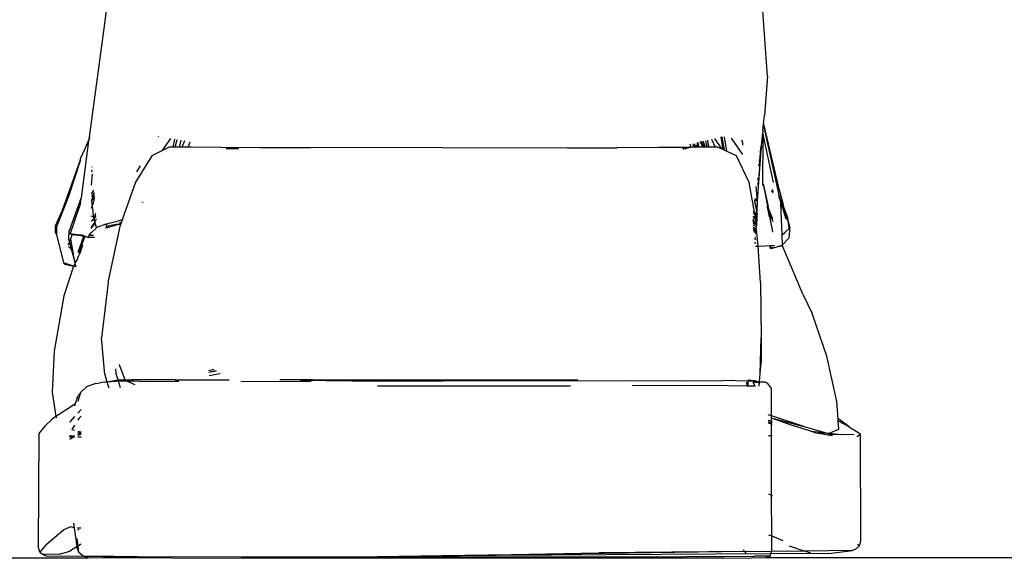
# Model space of a CAD drawing. Units: metres. Extents: x 5.5 to 24.5, y 8.4 to 18.2.
# Drawn here: x 9.5 to 9.6, y 13.1 to 13.2 of the extents above; entities that cross this region are included whole.
import ezdxf

# ---------------------------------------------------------------- set-up
doc = ezdxf.new("R2010")
doc.units = ezdxf.units.M
doc.layers.add('Edges', color=7, linetype='Continuous')

msp = doc.modelspace()

# ---------------------------------------------------------------- linework, layer by layer
at = {"layer": 'Edges'}
for p, q in [((9.52865, 13.17525), (9.52804, 13.17076)), ((9.59932, 13.16565), (9.59883, 13.17263)), ((9.52804, 13.17076), (9.52643, 13.15885)), ((9.59932, 13.16565), (9.599, 13.1614)), ((9.59889, 13.16047), (9.599, 13.1614)), ((9.59882, 13.15981), (9.59889, 13.16047)), ((9.59889, 13.16047), (9.59893, 13.16042)), ((9.59893, 13.16042), (9.59893, 13.16033)), ((9.59893, 13.16033), (9.60046, 13.15382)), ((9.60062, 13.1527), (9.59893, 13.16033)), ((9.59868, 13.15817), (9.59882, 13.15957)), ((9.59886, 13.15937), (9.59881, 13.15883)), ((9.59882, 13.15981), (9.59882, 13.15957)), ((9.59886, 13.15937), (9.59882, 13.15957)), ((9.59996, 13.15421), (9.59886, 13.15937)), ((9.52641, 13.1587), (9.52561, 13.15258)), ((9.52603, 13.15787), (9.52641, 13.1587)), ((9.52641, 13.1587), (9.52643, 13.15885)), ((9.52652, 13.15894), (9.52643, 13.15885)), ((9.52652, 13.15894), (9.52654, 13.15911)), ((9.53392, 13.15915), (9.53388, 13.15909)), ((9.53522, 13.15894), (9.53426, 13.15761)), ((9.53565, 13.15887), (9.53547, 13.15801)), ((9.53572, 13.15801), (9.53591, 13.15883)), ((9.53618, 13.15801), (9.53635, 13.15875)), ((9.53672, 13.15869), (9.53644, 13.15801)), ((9.53709, 13.158), (9.53733, 13.1586)), ((9.59102, 13.15829), (9.59102, 13.15833)), ((9.59102, 13.15829), (9.59104, 13.15815)), ((9.5913, 13.15838), (9.59137, 13.15801)), ((9.5915, 13.15837), (9.59153, 13.15801)), ((9.59166, 13.15801), (9.59165, 13.15824)), ((9.5918, 13.15801), (9.59181, 13.1585)), ((9.59198, 13.15801), (9.59189, 13.15852)), ((9.59241, 13.15801), (9.59211, 13.15858)), ((9.59241, 13.15801), (9.59225, 13.15861)), ((9.59255, 13.15801), (9.59243, 13.15865)), ((9.59267, 13.15802), (9.59243, 13.15865)), ((9.59265, 13.1587), (9.59282, 13.15802)), ((9.59288, 13.15876), (9.59299, 13.15802)), ((9.59332, 13.15886), (9.59372, 13.15802)), ((9.59363, 13.15894), (9.59437, 13.15783)), ((9.59455, 13.15775), (9.59434, 13.15911)), ((9.59443, 13.15913), (9.59466, 13.1577)), ((9.59467, 13.15911), (9.59493, 13.15757)), ((9.59542, 13.15898), (9.59663, 13.15724)), ((9.59653, 13.15879), (9.59663, 13.15853)), ((9.59663, 13.15853), (9.59665, 13.15842)), ((9.59665, 13.15842), (9.59665, 13.15822)), ((9.59881, 13.15862), (9.5988, 13.15434)), ((9.59881, 13.15883), (9.59881, 13.15873)), ((9.59881, 13.15873), (9.59881, 13.15862)), ((9.52556, 13.1568), (9.52603, 13.15787)), ((9.53426, 13.15761), (9.5332, 13.15708)), ((9.53508, 13.15802), (9.53426, 13.15761)), ((9.53547, 13.15801), (9.53508, 13.15802)), ((9.53572, 13.15801), (9.53547, 13.15801)), ((9.53618, 13.15801), (9.53572, 13.15801)), ((9.53644, 13.15801), (9.53618, 13.15801)), ((9.53709, 13.158), (9.53644, 13.15801)), ((9.53744, 13.158), (9.53709, 13.158)), ((9.54065, 13.15797), (9.53744, 13.158)), ((9.54488, 13.15795), (9.54065, 13.15797)), ((9.54153, 13.15784), (9.54117, 13.15784)), ((9.54251, 13.15782), (9.54153, 13.15784)), ((9.55029, 13.15795), (9.54488, 13.15795)), ((9.56437, 13.15798), (9.55029, 13.15795)), ((9.56437, 13.15798), (9.57777, 13.15795)), ((9.57777, 13.15795), (9.58317, 13.15795)), ((9.58761, 13.15798), (9.58317, 13.15795)), ((9.59105, 13.15797), (9.58761, 13.15798)), ((9.59037, 13.15776), (9.59021, 13.1579)), ((9.59059, 13.1579), (9.59021, 13.1579)), ((9.59059, 13.1579), (9.59049, 13.1578)), ((9.59084, 13.1579), (9.59059, 13.1579)), ((9.59105, 13.15801), (9.59104, 13.15815)), ((9.59105, 13.15797), (9.59105, 13.15801)), ((9.59117, 13.15801), (9.59105, 13.15797)), ((9.59137, 13.15801), (9.59117, 13.15801)), ((9.59153, 13.15801), (9.59137, 13.15801)), ((9.59166, 13.15801), (9.59153, 13.15801)), ((9.5918, 13.15801), (9.59166, 13.15801)), ((9.59198, 13.15801), (9.5918, 13.15801)), ((9.59241, 13.15801), (9.59198, 13.15801)), ((9.59255, 13.15801), (9.59241, 13.15801)), ((9.59267, 13.15802), (9.59255, 13.15801)), ((9.59282, 13.15802), (9.59267, 13.15802)), ((9.59299, 13.15802), (9.59282, 13.15802)), ((9.59372, 13.15802), (9.59299, 13.15802)), ((9.59395, 13.15802), (9.59372, 13.15802)), ((9.59437, 13.15783), (9.59395, 13.15802)), ((9.59455, 13.15775), (9.59437, 13.15783)), ((9.59466, 13.1577), (9.59455, 13.15775)), ((9.59493, 13.15757), (9.59466, 13.1577)), ((9.596, 13.15708), (9.59493, 13.15757)), ((9.59826, 13.15224), (9.59868, 13.15817)), ((9.59857, 13.15741), (9.59842, 13.15638)), ((9.59845, 13.15593), (9.59857, 13.15741)), ((9.59868, 13.15817), (9.59857, 13.15741)), ((9.59857, 13.15741), (9.59861, 13.15804)), ((9.5236, 13.15125), (9.52554, 13.15667)), ((9.52554, 13.15667), (9.52424, 13.15272)), ((9.52554, 13.15667), (9.52556, 13.1568)), ((9.5332, 13.15708), (9.53144, 13.15424)), ((9.59737, 13.15422), (9.596, 13.15708)), ((9.59845, 13.15593), (9.5984, 13.15618)), ((9.52674, 13.15394), (9.52684, 13.15516)), ((9.52675, 13.15538), (9.52681, 13.15557)), ((9.52679, 13.15591), (9.52676, 13.15583)), ((9.53196, 13.15601), (9.53156, 13.15536)), ((9.59846, 13.15588), (9.59837, 13.1545)), ((9.59845, 13.15593), (9.59846, 13.15588)), ((9.53144, 13.15424), (9.53003, 13.1502)), ((9.59793, 13.15102), (9.59737, 13.15422)), ((9.59822, 13.15469), (9.59829, 13.15458)), ((9.59837, 13.1545), (9.59829, 13.15458)), ((9.59833, 13.15387), (9.59837, 13.1545)), ((9.5988, 13.15434), (9.5988, 13.15413)), ((9.5988, 13.15413), (9.5988, 13.15391)), ((9.59886, 13.15408), (9.5988, 13.15413)), ((9.59886, 13.15408), (9.59939, 13.15165)), ((9.59886, 13.15408), (9.59931, 13.15169)), ((9.527, 13.15315), (9.52672, 13.15267)), ((9.52673, 13.15296), (9.52698, 13.15341)), ((9.52687, 13.15262), (9.52701, 13.15301)), ((9.59826, 13.15224), (9.59812, 13.1538)), ((9.59994, 13.15312), (9.59975, 13.15329)), ((9.59978, 13.15339), (9.59994, 13.15322)), ((9.59994, 13.15334), (9.5998, 13.15348)), ((9.60046, 13.15382), (9.60101, 13.15185)), ((9.52424, 13.15272), (9.52297, 13.14947)), ((9.52558, 13.15251), (9.52434, 13.14902)), ((9.52558, 13.15251), (9.52547, 13.15171)), ((9.52561, 13.15258), (9.52558, 13.15251)), ((9.52672, 13.15243), (9.52675, 13.15229)), ((9.52675, 13.15229), (9.52672, 13.15223)), ((9.52674, 13.15226), (9.52672, 13.15223)), ((9.52672, 13.1522), (9.52672, 13.15223)), ((9.52672, 13.1522), (9.5268, 13.15169)), ((9.52675, 13.15229), (9.52674, 13.15226)), ((9.52703, 13.15279), (9.52675, 13.15229)), ((9.52675, 13.15229), (9.52687, 13.15262)), ((9.5268, 13.15169), (9.52686, 13.15186)), ((9.52686, 13.15186), (9.52706, 13.15243)), ((9.52704, 13.15262), (9.52691, 13.15241)), ((9.53226, 13.15209), (9.53221, 13.15209)), ((9.59794, 13.1523), (9.59793, 13.15219)), ((9.59793, 13.15219), (9.5981, 13.15136)), ((9.59793, 13.15219), (9.59821, 13.15115)), ((9.59795, 13.15234), (9.59794, 13.1523)), ((9.59826, 13.15224), (9.59796, 13.15247)), ((9.59796, 13.15241), (9.59826, 13.1522)), ((9.59821, 13.15115), (9.59826, 13.1522)), ((9.59826, 13.1522), (9.59826, 13.15224)), ((9.60062, 13.1527), (9.60046, 13.15286)), ((9.60053, 13.15266), (9.60056, 13.15259)), ((9.60056, 13.15259), (9.60066, 13.15248)), ((9.60062, 13.1527), (9.60066, 13.15248)), ((9.60062, 13.15241), (9.6007, 13.15229)), ((9.60066, 13.15248), (9.60069, 13.15246)), ((9.6007, 13.15229), (9.60069, 13.15246)), ((9.60069, 13.15246), (9.60076, 13.15238)), ((9.60077, 13.1522), (9.6007, 13.15229)), ((9.60076, 13.15238), (9.60088, 13.15211)), ((9.60076, 13.15204), (9.60077, 13.1522)), ((9.60076, 13.15195), (9.60076, 13.15204)), ((9.60076, 13.15195), (9.60105, 13.15123)), ((9.6009, 13.14862), (9.60076, 13.15195)), ((9.60077, 13.1522), (9.60088, 13.15211)), ((9.60088, 13.15211), (9.60089, 13.15203)), ((9.60089, 13.15203), (9.60101, 13.15185)), ((9.60107, 13.15158), (9.60089, 13.15203)), ((9.60105, 13.15123), (9.60089, 13.15203)), ((9.52287, 13.14958), (9.5236, 13.15125)), ((9.52444, 13.14869), (9.52547, 13.15171)), ((9.52671, 13.15146), (9.5268, 13.15169)), ((9.5268, 13.15169), (9.52687, 13.15105)), ((9.52687, 13.15105), (9.52694, 13.15054)), ((9.52717, 13.15091), (9.52703, 13.15051)), ((9.59779, 13.15095), (9.59786, 13.15094)), ((9.59779, 13.15095), (9.59799, 13.15068)), ((9.59793, 13.15102), (9.59781, 13.15117)), ((9.59786, 13.15094), (9.59796, 13.15083)), ((9.59805, 13.15085), (9.59793, 13.15102)), ((9.59796, 13.15083), (9.59793, 13.15102)), ((9.59796, 13.15083), (9.59802, 13.15077)), ((9.59799, 13.15068), (9.59796, 13.15083)), ((9.59805, 13.15085), (9.59802, 13.15077)), ((9.59816, 13.15104), (9.59805, 13.15085)), ((9.59819, 13.15067), (9.59805, 13.15085)), ((9.5981, 13.15136), (9.59813, 13.15119)), ((9.59813, 13.15119), (9.59814, 13.15109)), ((9.59821, 13.15115), (9.59814, 13.15109)), ((9.59816, 13.15104), (9.59814, 13.15109)), ((9.59816, 13.15104), (9.5982, 13.15087)), ((9.5982, 13.15087), (9.59819, 13.15067)), ((9.59929, 13.15161), (9.59931, 13.15169)), ((9.59929, 13.15161), (9.59933, 13.15159)), ((9.59933, 13.15159), (9.59939, 13.15156)), ((9.59937, 13.1514), (9.59933, 13.15159)), ((9.59934, 13.15137), (9.59937, 13.1514)), ((9.59936, 13.15134), (9.59934, 13.15137)), ((9.59937, 13.1514), (9.59936, 13.15134)), ((9.59936, 13.15128), (9.59936, 13.15134)), ((9.59936, 13.15134), (9.59941, 13.15122)), ((9.59936, 13.15128), (9.5994, 13.15125)), ((9.59941, 13.15152), (9.59937, 13.1514)), ((9.59939, 13.15156), (9.59939, 13.15165)), ((9.59941, 13.15152), (9.59939, 13.15156)), ((9.5994, 13.15125), (9.59941, 13.15122)), ((9.5999, 13.15028), (9.59941, 13.15152)), ((9.59941, 13.15122), (9.59941, 13.15116)), ((9.59941, 13.15116), (9.59942, 13.15108)), ((9.59942, 13.15108), (9.59941, 13.15104)), ((9.59941, 13.15104), (9.59953, 13.15049)), ((9.59942, 13.15108), (9.59948, 13.15106)), ((9.59948, 13.15106), (9.5999, 13.15002)), ((9.60107, 13.15158), (9.60101, 13.15185)), ((9.60132, 13.15028), (9.60105, 13.15123)), ((9.60105, 13.15123), (9.60122, 13.1508)), ((9.60145, 13.15061), (9.60107, 13.15158)), ((9.60122, 13.1508), (9.60107, 13.15158)), ((9.52694, 13.15054), (9.5267, 13.15061)), ((9.52679, 13.15011), (9.5267, 13.15003)), ((9.52679, 13.15011), (9.52697, 13.15033)), ((9.52695, 13.15049), (9.52694, 13.15054)), ((9.52694, 13.1497), (9.52707, 13.14991)), ((9.52697, 13.15053), (9.52695, 13.15049)), ((9.52695, 13.15049), (9.52696, 13.15039)), ((9.52696, 13.15039), (9.52703, 13.15051)), ((9.52697, 13.15033), (9.52696, 13.15039)), ((9.52703, 13.15051), (9.52697, 13.15053)), ((9.52697, 13.15033), (9.5271, 13.15049)), ((9.52697, 13.15033), (9.527, 13.15012)), ((9.52707, 13.14991), (9.52697, 13.14964)), ((9.527, 13.15012), (9.52706, 13.14996)), ((9.52703, 13.15051), (9.52718, 13.15076)), ((9.5271, 13.15049), (9.52703, 13.15051)), ((9.52722, 13.15029), (9.52706, 13.14996)), ((9.52706, 13.14996), (9.52707, 13.14991)), ((9.52707, 13.14991), (9.52724, 13.14942)), ((9.5271, 13.15049), (9.5272, 13.1506)), ((9.52721, 13.15046), (9.5271, 13.15049)), ((9.52722, 13.15029), (9.52722, 13.15032)), ((9.52827, 13.14976), (9.52729, 13.1494)), ((9.52833, 13.14978), (9.52827, 13.1493)), ((9.52827, 13.14976), (9.52833, 13.14978)), ((9.52833, 13.14978), (9.52964, 13.15009)), ((9.52988, 13.15016), (9.52964, 13.15009)), ((9.52981, 13.14995), (9.52974, 13.14974)), ((9.53003, 13.1502), (9.52985, 13.14967)), ((9.52988, 13.15016), (9.52987, 13.15012)), ((9.53003, 13.1502), (9.52988, 13.15016)), ((9.53011, 13.15022), (9.53003, 13.1502)), ((9.59789, 13.15041), (9.59774, 13.15056)), ((9.59789, 13.15041), (9.59776, 13.15011)), ((9.59776, 13.15011), (9.59777, 13.15006)), ((9.59811, 13.14999), (9.59776, 13.15011)), ((9.59792, 13.14988), (9.59777, 13.14998)), ((9.59778, 13.14994), (9.59792, 13.14988)), ((9.59815, 13.14968), (9.59779, 13.14979)), ((9.59798, 13.15064), (9.59789, 13.15041)), ((9.59807, 13.15024), (9.59789, 13.15041)), ((9.59792, 13.14988), (9.59815, 13.14977)), ((9.59799, 13.15068), (9.59798, 13.15064)), ((9.59798, 13.15064), (9.59801, 13.15059)), ((9.59802, 13.15077), (9.59799, 13.15068)), ((9.59801, 13.15059), (9.5981, 13.15044)), ((9.59807, 13.15024), (9.59801, 13.15059)), ((9.59802, 13.15077), (9.59819, 13.1506)), ((9.59817, 13.15014), (9.59807, 13.15024)), ((9.59811, 13.14999), (9.59807, 13.15024)), ((9.59817, 13.15024), (9.5981, 13.15044)), ((9.59816, 13.14998), (9.59811, 13.14999)), ((9.59815, 13.14977), (9.59811, 13.14999)), ((9.59816, 13.14998), (9.59815, 13.14977)), ((9.59815, 13.14977), (9.59818, 13.1497)), ((9.59815, 13.14968), (9.59815, 13.14977)), ((9.59817, 13.15014), (9.59816, 13.14998)), ((9.59819, 13.1506), (9.59817, 13.15024)), ((9.59817, 13.15024), (9.59817, 13.15014)), ((9.59819, 13.15067), (9.59819, 13.1506)), ((9.59953, 13.15049), (9.59957, 13.15043)), ((9.59957, 13.15043), (9.59964, 13.14995)), ((9.59964, 13.14995), (9.59981, 13.14915)), ((9.60132, 13.15028), (9.60122, 13.1508)), ((9.60122, 13.1508), (9.60154, 13.14998)), ((9.60145, 13.15061), (9.60154, 13.14998)), ((9.60154, 13.14998), (9.60157, 13.14989)), ((9.60157, 13.14989), (9.60172, 13.14934)), ((9.60166, 13.14928), (9.60157, 13.14989)), ((9.52284, 13.14885), (9.52287, 13.14958)), ((9.52295, 13.14863), (9.52284, 13.14885)), ((9.52297, 13.14947), (9.52295, 13.14863)), ((9.5243, 13.14812), (9.52434, 13.14902)), ((9.52463, 13.14864), (9.52444, 13.14869)), ((9.52463, 13.14867), (9.52444, 13.14869)), ((9.52649, 13.14858), (9.52669, 13.14881)), ((9.52669, 13.14938), (9.52694, 13.1497)), ((9.52669, 13.14928), (9.52693, 13.1496)), ((9.52669, 13.14881), (9.52729, 13.1494)), ((9.52697, 13.14964), (9.52693, 13.1496)), ((9.52841, 13.14934), (9.52827, 13.1493)), ((9.52974, 13.14974), (9.52841, 13.14934)), ((9.52841, 13.14934), (9.52858, 13.14959)), ((9.5285, 13.1435), (9.52985, 13.14967)), ((9.52858, 13.14959), (9.52937, 13.14974)), ((9.52937, 13.14974), (9.52974, 13.14974)), ((9.59814, 13.14949), (9.59781, 13.14959)), ((9.59783, 13.14939), (9.59782, 13.14945)), ((9.59799, 13.14906), (9.59783, 13.14939)), ((9.59808, 13.14921), (9.59783, 13.14939)), ((9.59786, 13.14907), (9.59785, 13.14919)), ((9.59786, 13.14907), (9.59794, 13.14898)), ((9.59788, 13.14888), (9.59794, 13.14898)), ((9.59794, 13.14898), (9.59799, 13.14906)), ((9.59794, 13.14898), (9.5981, 13.14866)), ((9.59794, 13.14898), (9.59811, 13.1488)), ((9.59799, 13.14906), (9.59808, 13.14921)), ((9.59811, 13.1488), (9.59799, 13.14906)), ((9.59808, 13.14921), (9.59812, 13.14926)), ((9.59813, 13.14917), (9.59808, 13.14921)), ((9.5981, 13.14869), (9.59811, 13.1488)), ((9.59812, 13.14926), (9.59814, 13.14949)), ((9.59831, 13.1474), (9.59813, 13.14917)), ((9.59814, 13.14949), (9.59817, 13.14963)), ((9.59817, 13.14963), (9.59815, 13.14968)), ((9.59817, 13.14963), (9.59818, 13.1497)), ((9.59989, 13.14912), (9.59981, 13.14915)), ((9.59981, 13.14915), (9.59988, 13.14888)), ((9.6009, 13.14862), (9.60119, 13.14884)), ((9.60119, 13.14884), (9.60166, 13.14928)), ((9.60166, 13.14928), (9.60172, 13.14934)), ((9.60169, 13.14921), (9.60166, 13.14928)), ((9.60167, 13.14827), (9.60172, 13.149)), ((9.60169, 13.14921), (9.60168, 13.14918)), ((9.60168, 13.14918), (9.60172, 13.149)), ((9.60172, 13.14934), (9.60169, 13.14921)), ((9.52295, 13.14863), (9.52372, 13.1456)), ((9.52436, 13.14788), (9.52423, 13.14749)), ((9.52436, 13.14788), (9.5243, 13.14812)), ((9.52463, 13.14864), (9.52436, 13.14788)), ((9.52458, 13.14705), (9.52436, 13.14788)), ((9.52471, 13.14695), (9.52451, 13.14813)), ((9.52463, 13.14867), (9.52463, 13.14864)), ((9.52523, 13.14862), (9.52463, 13.14867)), ((9.52463, 13.14864), (9.52523, 13.14862)), ((9.52463, 13.14864), (9.52561, 13.14852)), ((9.52563, 13.14858), (9.52523, 13.14862)), ((9.52585, 13.14844), (9.52527, 13.14669)), ((9.52601, 13.14846), (9.52553, 13.14717)), ((9.52561, 13.14852), (9.52563, 13.14858)), ((9.52579, 13.14852), (9.52561, 13.14852)), ((9.52561, 13.14852), (9.52585, 13.14844)), ((9.52568, 13.14858), (9.52563, 13.14858)), ((9.52579, 13.14852), (9.52568, 13.14858)), ((9.52585, 13.14852), (9.52579, 13.14852)), ((9.52588, 13.1485), (9.52585, 13.14852)), ((9.52588, 13.1485), (9.52585, 13.14844)), ((9.52585, 13.14844), (9.52601, 13.14846)), ((9.52601, 13.14846), (9.52588, 13.1485)), ((9.52601, 13.14846), (9.52607, 13.14843)), ((9.52607, 13.14843), (9.5263, 13.14835)), ((9.5263, 13.14835), (9.52646, 13.14854)), ((9.5263, 13.14835), (9.52706, 13.14835)), ((9.52649, 13.14858), (9.52646, 13.14854)), ((9.52649, 13.14858), (9.52694, 13.14856)), ((9.59809, 13.14828), (9.59794, 13.14826)), ((9.59795, 13.14815), (9.59808, 13.14817)), ((9.59808, 13.14813), (9.59796, 13.14809)), ((9.59806, 13.14767), (9.59798, 13.1478)), ((9.60094, 13.14753), (9.6009, 13.14862)), ((9.60167, 13.14827), (9.60094, 13.14753)), ((9.52427, 13.14734), (9.52448, 13.14713)), ((9.52448, 13.14713), (9.52458, 13.14705)), ((9.52458, 13.14705), (9.52471, 13.14695)), ((9.52486, 13.14602), (9.52458, 13.14705)), ((9.52486, 13.14602), (9.52471, 13.14695)), ((9.52553, 13.14717), (9.52532, 13.1466)), ((9.5255, 13.14671), (9.5254, 13.14645)), ((9.52576, 13.1475), (9.5255, 13.14671)), ((9.59805, 13.14739), (9.59802, 13.14739)), ((9.59805, 13.14739), (9.59831, 13.1474)), ((9.59831, 13.1474), (9.59904, 13.14741)), ((9.59856, 13.14348), (9.59831, 13.1474)), ((9.59904, 13.14741), (9.59959, 13.14744)), ((9.59964, 13.14715), (9.59959, 13.14744)), ((9.59959, 13.14744), (9.59962, 13.14744)), ((9.59962, 13.14744), (9.59992, 13.14745)), ((9.59962, 13.14744), (9.59964, 13.14715)), ((9.59964, 13.14715), (9.59986, 13.14728)), ((9.59964, 13.14715), (9.59986, 13.14718)), ((9.59986, 13.14718), (9.6009, 13.14749)), ((9.60079, 13.14737), (9.59986, 13.14718)), ((9.59992, 13.14745), (9.60009, 13.14747)), ((9.60079, 13.14737), (9.6009, 13.14749)), ((9.6009, 13.14749), (9.60089, 13.14751)), ((9.6009, 13.14749), (9.60094, 13.14753)), ((9.60311, 13.14225), (9.6009, 13.14749)), ((9.5248, 13.14525), (9.52372, 13.1456)), ((9.52387, 13.14544), (9.52372, 13.1456)), ((9.52494, 13.14554), (9.5248, 13.14525)), ((9.52496, 13.14565), (9.52486, 13.14602)), ((9.52496, 13.14565), (9.52492, 13.14562)), ((9.52492, 13.14562), (9.52497, 13.14559)), ((9.52497, 13.14559), (9.52494, 13.14554)), ((9.52494, 13.14554), (9.52503, 13.14521)), ((9.52524, 13.14608), (9.52496, 13.14565)), ((9.52524, 13.14608), (9.52525, 13.14615)), ((9.52525, 13.14615), (9.5254, 13.14645)), ((9.5248, 13.14525), (9.52375, 13.14206)), ((9.52387, 13.14544), (9.5248, 13.14525)), ((9.5248, 13.14525), (9.52503, 13.14521)), ((9.5285, 13.1435), (9.52779, 13.13755)), ((9.59856, 13.14348), (9.59864, 13.13758)), ((9.52375, 13.14206), (9.52272, 13.13613)), ((9.60311, 13.14225), (9.60411, 13.14014)), ((9.60569, 13.13558), (9.60411, 13.14014)), ((9.52814, 13.13361), (9.52779, 13.13755)), ((9.59853, 13.13372), (9.59864, 13.13758)), ((9.59864, 13.13758), (9.59863, 13.13486)), ((9.52272, 13.13613), (9.5225, 13.13173)), ((9.60678, 13.1307), (9.60569, 13.13558)), ((9.5293, 13.13421), (9.52934, 13.1338)), ((9.52975, 13.13454), (9.52974, 13.1347)), ((9.53035, 13.13304), (9.52975, 13.13454)), ((9.53932, 13.13404), (9.53987, 13.13418)), ((9.54003, 13.13402), (9.53934, 13.13381)), ((9.54016, 13.13397), (9.53934, 13.13381)), ((9.59853, 13.13372), (9.59863, 13.13486)), ((9.52814, 13.13361), (9.52838, 13.13283)), ((9.52824, 13.13281), (9.52838, 13.13283)), ((9.52838, 13.13283), (9.52958, 13.13302)), ((9.52838, 13.13283), (9.52936, 13.13288)), ((9.52838, 13.13283), (9.52858, 13.13219)), ((9.52958, 13.13302), (9.52934, 13.1338)), ((9.52962, 13.13288), (9.52936, 13.13288)), ((9.52958, 13.13302), (9.5297, 13.13304)), ((9.52962, 13.13288), (9.52958, 13.13302)), ((9.52984, 13.13218), (9.52962, 13.13288)), ((9.53053, 13.13288), (9.52962, 13.13288)), ((9.5297, 13.13304), (9.53035, 13.13304)), ((9.53035, 13.13304), (9.53112, 13.13304)), ((9.53038, 13.13295), (9.53035, 13.13304)), ((9.53053, 13.13288), (9.53038, 13.13295)), ((9.53185, 13.13289), (9.53053, 13.13288)), ((9.53142, 13.13249), (9.53053, 13.13288)), ((9.53127, 13.13304), (9.53112, 13.13304)), ((9.53244, 13.13306), (9.53127, 13.13304)), ((9.53185, 13.13289), (9.53612, 13.13288)), ((9.53571, 13.13304), (9.53244, 13.13306)), ((9.53571, 13.13304), (9.53817, 13.13305)), ((9.53817, 13.13305), (9.53892, 13.13304)), ((9.53892, 13.13304), (9.53938, 13.13304)), ((9.53936, 13.13349), (9.54052, 13.13372)), ((9.53938, 13.13304), (9.54149, 13.13304)), ((9.53938, 13.13304), (9.54152, 13.13303)), ((9.54052, 13.13372), (9.54056, 13.13369)), ((9.54277, 13.13289), (9.55031, 13.13286)), ((9.5505, 13.13304), (9.54696, 13.13304)), ((9.54913, 13.13299), (9.55747, 13.13291)), ((9.5505, 13.13304), (9.57897, 13.13305)), ((9.5505, 13.13304), (9.56438, 13.13291)), ((9.56438, 13.13291), (9.55747, 13.13291)), ((9.5713, 13.13293), (9.56438, 13.13291)), ((9.57808, 13.13294), (9.5713, 13.13293)), ((9.57808, 13.13294), (9.5845, 13.13296)), ((9.5845, 13.13296), (9.59025, 13.13294)), ((9.59025, 13.13294), (9.59452, 13.13297)), ((9.59723, 13.13289), (9.59452, 13.13297)), ((9.59723, 13.13289), (9.5972, 13.13241)), ((9.59724, 13.13304), (9.59723, 13.13289)), ((9.5977, 13.13288), (9.59723, 13.13289)), ((9.59724, 13.13304), (9.59794, 13.13295)), ((9.59843, 13.1328), (9.5977, 13.13288)), ((9.59794, 13.13295), (9.59843, 13.1328)), ((9.59843, 13.1328), (9.59847, 13.13284)), ((9.59846, 13.1328), (9.59847, 13.13284)), ((9.59847, 13.13284), (9.59853, 13.13372)), ((9.59847, 13.13284), (9.59906, 13.1328)), ((9.5262, 13.13227), (9.52557, 13.13172)), ((9.52714, 13.13264), (9.5262, 13.13227)), ((9.52714, 13.13264), (9.52765, 13.13272)), ((9.52807, 13.1328), (9.52765, 13.13272)), ((9.52807, 13.1328), (9.52824, 13.13281)), ((9.55745, 13.13238), (9.57817, 13.13239)), ((9.59507, 13.13242), (9.5848, 13.1324)), ((9.59507, 13.13242), (9.59708, 13.13241)), ((9.59711, 13.13261), (9.59708, 13.13241)), ((9.59708, 13.13241), (9.5972, 13.13241)), ((9.59711, 13.13261), (9.59712, 13.13279)), ((9.5972, 13.13241), (9.59796, 13.1324)), ((9.59796, 13.1324), (9.59777, 13.1328)), ((9.59777, 13.1328), (9.59843, 13.1328)), ((9.59796, 13.1324), (9.59802, 13.1324)), ((9.59843, 13.1328), (9.59841, 13.13234)), ((9.59843, 13.13234), (9.59846, 13.1328)), ((9.59843, 13.1328), (9.59846, 13.1328)), ((9.59843, 13.13234), (9.59843, 13.1328)), ((9.59906, 13.1328), (9.59846, 13.1328)), ((9.59935, 13.13265), (9.59906, 13.1328)), ((9.59974, 13.13212), (9.59935, 13.13265)), ((9.59975, 13.12918), (9.59974, 13.13212)), ((9.5225, 13.13173), (9.52289, 13.12909)), ((9.525, 13.1305), (9.52526, 13.13127)), ((9.52525, 13.1307), (9.52529, 13.13074)), ((9.52557, 13.13172), (9.52526, 13.13127)), ((9.52529, 13.13074), (9.52557, 13.13172)), ((9.52458, 13.13016), (9.52289, 13.12909)), ((9.525, 13.1305), (9.52458, 13.13016)), ((9.52492, 13.13026), (9.525, 13.1305)), ((9.52562, 13.12985), (9.52525, 13.12945)), ((9.60691, 13.12885), (9.60678, 13.1307)), ((9.52245, 13.12879), (9.52174, 13.1281)), ((9.52289, 13.12909), (9.52245, 13.12879)), ((9.52289, 13.12909), (9.52295, 13.12896)), ((9.52491, 13.12909), (9.52442, 13.12856)), ((9.52536, 13.12888), (9.52525, 13.12872)), ((9.52562, 13.12912), (9.52536, 13.12888)), ((9.59975, 13.12918), (9.59941, 13.12929)), ((9.59941, 13.12872), (9.59975, 13.12862)), ((9.60324, 13.12802), (9.59975, 13.12918)), ((9.59975, 13.12862), (9.59975, 13.12918)), ((9.59975, 13.12862), (9.59983, 13.12859)), ((9.59975, 13.12841), (9.59975, 13.12862)), ((9.59983, 13.12893), (9.60324, 13.12802)), ((9.59983, 13.12893), (9.60215, 13.1281)), ((9.60704, 13.12878), (9.60691, 13.12885)), ((9.60692, 13.12865), (9.60691, 13.12885)), ((9.60692, 13.12865), (9.60806, 13.12802)), ((9.60699, 13.12775), (9.60692, 13.12865)), ((9.60806, 13.12802), (9.60704, 13.12878)), ((9.52174, 13.1281), (9.52108, 13.12729)), ((9.52438, 13.1285), (9.52442, 13.12856)), ((9.5249, 13.12818), (9.52461, 13.12772)), ((9.52461, 13.12772), (9.52489, 13.12763)), ((9.59975, 13.12841), (9.59941, 13.12852)), ((9.59941, 13.12841), (9.59975, 13.12831)), ((9.59983, 13.12838), (9.59975, 13.12841)), ((9.59975, 13.12831), (9.59975, 13.12841)), ((9.59975, 13.12831), (9.59983, 13.12828)), ((9.59975, 13.12704), (9.59975, 13.12831)), ((9.60406, 13.12749), (9.60215, 13.1281)), ((9.60324, 13.12802), (9.60588, 13.12729)), ((9.60595, 13.1273), (9.60699, 13.12775)), ((9.60806, 13.12802), (9.60835, 13.12783)), ((9.60867, 13.12759), (9.60835, 13.12783)), ((9.6093, 13.12719), (9.60867, 13.12759)), ((9.52108, 13.12729), (9.521, 13.11519)), ((9.52444, 13.12701), (9.52437, 13.12704)), ((9.52437, 13.12701), (9.52444, 13.12701)), ((9.52482, 13.12689), (9.52437, 13.12665)), ((9.52482, 13.12689), (9.52437, 13.12689)), ((9.52444, 13.12701), (9.52489, 13.12707)), ((9.52465, 13.12694), (9.52444, 13.12701)), ((9.52465, 13.12694), (9.52489, 13.127)), ((9.52489, 13.12692), (9.52482, 13.12689)), ((9.52489, 13.12689), (9.52482, 13.12689)), ((9.52524, 13.12753), (9.52552, 13.12744)), ((9.52552, 13.12744), (9.52524, 13.12726)), ((9.52561, 13.12731), (9.52524, 13.12711)), ((9.52524, 13.12711), (9.52561, 13.1272)), ((9.52561, 13.12689), (9.52524, 13.12689)), ((9.52552, 13.12744), (9.52561, 13.12746)), ((9.59975, 13.12704), (9.59942, 13.12704)), ((9.59984, 13.12704), (9.59975, 13.12704)), ((9.59977, 13.12065), (9.59975, 13.12704)), ((9.60503, 13.12738), (9.60406, 13.12749)), ((9.60449, 13.12735), (9.60406, 13.12749)), ((9.60449, 13.12735), (9.60483, 13.1273)), ((9.60503, 13.12738), (9.60483, 13.1273)), ((9.60588, 13.12729), (9.60483, 13.1273)), ((9.60483, 13.1273), (9.60582, 13.12714)), ((9.60588, 13.12729), (9.60503, 13.12738)), ((9.60582, 13.12714), (9.60588, 13.12713)), ((9.60588, 13.12729), (9.60592, 13.12731)), ((9.60726, 13.12716), (9.60588, 13.12713)), ((9.60588, 13.12713), (9.6063, 13.12706)), ((9.60592, 13.12731), (9.60595, 13.1273)), ((9.60595, 13.1273), (9.60726, 13.12716)), ((9.60733, 13.12715), (9.60726, 13.12716)), ((9.60862, 13.12718), (9.60733, 13.12715)), ((9.60892, 13.12695), (9.6093, 13.12719)), ((9.60936, 13.11575), (9.6093, 13.12719)), ((9.59944, 13.1208), (9.59977, 13.12065)), ((9.59977, 13.12065), (9.59988, 13.1206)), ((9.59979, 13.11628), (9.59977, 13.12065)), ((9.52371, 13.11692), (9.52449, 13.1173)), ((9.52449, 13.1173), (9.52489, 13.11714)), ((9.52489, 13.11714), (9.52481, 13.11766)), ((9.52518, 13.11513), (9.52489, 13.11714)), ((9.52558, 13.11712), (9.52521, 13.11712)), ((9.52521, 13.11701), (9.52537, 13.11694)), ((9.52185, 13.11536), (9.52371, 13.11692)), ((9.52529, 13.1152), (9.5252, 13.11601)), ((9.59945, 13.11641), (9.59979, 13.11628)), ((9.59979, 13.11472), (9.59979, 13.11628)), ((9.59979, 13.11628), (9.60098, 13.1158)), ((9.52118, 13.11454), (9.521, 13.11519)), ((9.52185, 13.11536), (9.52118, 13.11454)), ((9.52518, 13.11513), (9.52441, 13.11464)), ((9.52529, 13.1152), (9.52518, 13.11513)), ((9.5252, 13.11498), (9.52518, 13.11513)), ((9.5252, 13.11498), (9.52536, 13.11449)), ((9.52558, 13.11538), (9.52529, 13.1152)), ((9.52536, 13.11449), (9.52529, 13.1152)), ((9.60328, 13.11466), (9.60169, 13.11519)), ((9.60886, 13.11489), (9.60844, 13.11471)), ((9.60919, 13.11523), (9.60886, 13.11489)), ((9.60898, 13.1154), (9.60919, 13.11523)), ((9.60919, 13.11523), (9.60936, 13.11575)), ((9.32528, 13.11401), (9.52638, 13.11393)), ((9.52118, 13.11454), (9.52154, 13.1143)), ((9.52328, 13.11433), (9.52154, 13.1143)), ((9.52154, 13.1143), (9.52193, 13.11412)), ((9.52193, 13.11412), (9.52581, 13.11414)), ((9.52328, 13.11433), (9.52441, 13.11464)), ((9.52581, 13.11414), (9.52536, 13.11449)), ((9.52586, 13.11412), (9.52581, 13.11414)), ((9.52638, 13.11393), (9.52586, 13.11412)), ((9.52586, 13.11412), (9.52915, 13.1141)), ((9.52638, 13.11393), (9.52794, 13.11395)), ((9.52794, 13.11395), (9.53166, 13.11408)), ((9.52794, 13.11395), (9.54285, 13.11389)), ((9.52915, 13.1141), (9.53166, 13.11408)), ((9.53166, 13.11408), (9.55745, 13.11405)), ((9.57762, 13.11388), (9.54285, 13.11389)), ((9.56435, 13.11414), (9.55745, 13.11405)), ((9.55745, 13.11405), (9.59054, 13.11407)), ((9.59689, 13.1146), (9.56435, 13.11414)), ((9.56435, 13.11414), (9.58122, 13.11445)), ((9.59969, 13.11435), (9.56435, 13.11414)), ((9.59463, 13.11391), (9.57762, 13.11388)), ((9.59689, 13.1146), (9.58122, 13.11445)), ((9.59054, 13.11407), (9.59792, 13.1141)), ((9.59463, 13.11391), (9.59757, 13.11393)), ((9.59689, 13.1146), (9.59672, 13.11478)), ((9.59692, 13.11456), (9.59689, 13.1146)), ((9.59976, 13.1146), (9.59692, 13.11456)), ((9.59704, 13.11442), (9.59692, 13.11456)), ((9.59757, 13.11393), (9.59914, 13.11396)), ((9.59928, 13.11411), (9.59792, 13.1141)), ((9.59914, 13.11396), (9.59962, 13.11412)), ((9.59914, 13.11396), (9.63959, 13.11396)), ((9.59942, 13.11413), (9.59928, 13.11411)), ((9.59942, 13.11413), (9.59962, 13.11412)), ((9.59962, 13.11412), (9.59969, 13.11435)), ((9.59969, 13.11435), (9.59976, 13.1146)), ((9.60588, 13.1144), (9.59969, 13.11435)), ((9.59976, 13.1146), (9.59979, 13.11472)), ((9.60328, 13.11466), (9.59976, 13.1146)), ((9.60333, 13.11464), (9.60328, 13.11466)), ((9.60844, 13.11471), (9.60333, 13.11464)), ((9.60398, 13.11443), (9.60333, 13.11464)), ((9.60588, 13.1144), (9.60844, 13.11471))]:
    msp.add_line(p, q, dxfattribs=at)

doc.saveas('drawing.dxf')
